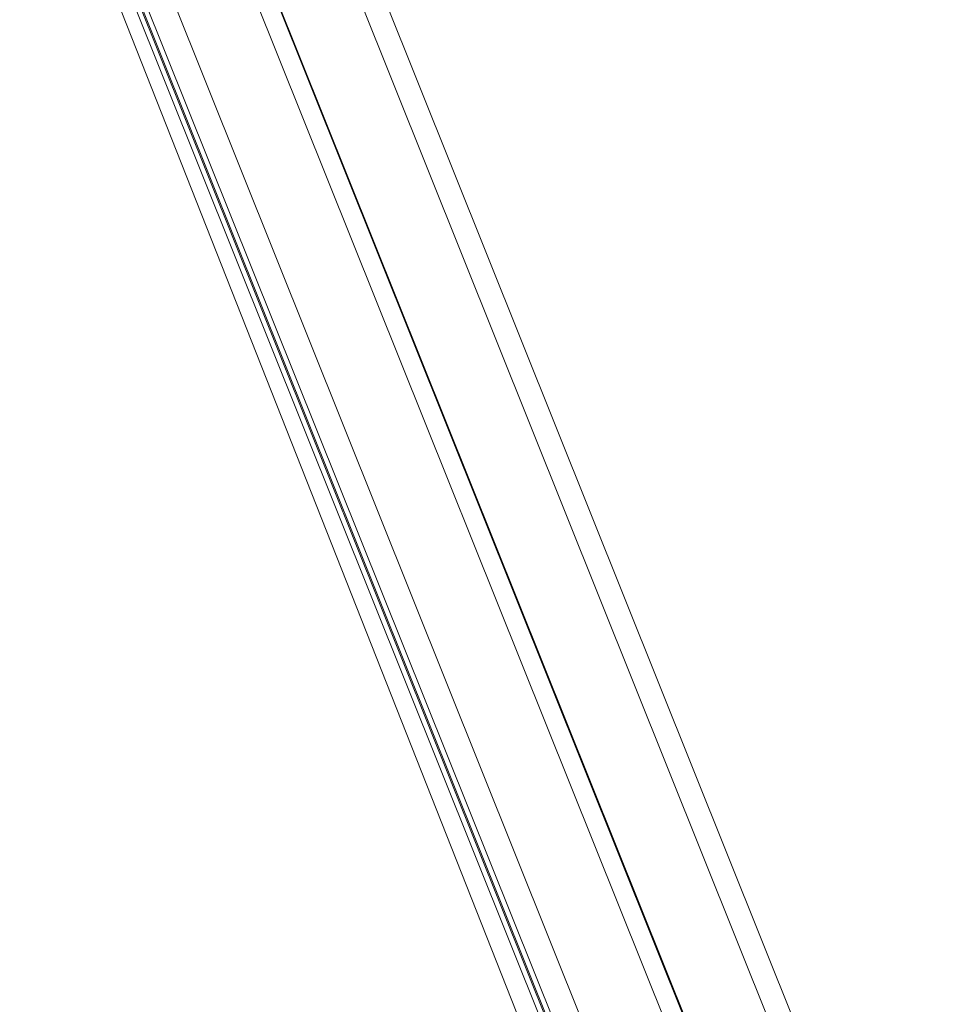
# Model space of a CAD drawing. Units: millimetres. Extents: x -173 to 16772, y 209 to 8222.
# Drawn here: x 11736 to 12106, y 7258 to 7654 of the extents above; entities that cross this region are included whole.
import ezdxf

# ---------------------------------------------------------------- set-up
doc = ezdxf.new("R2010")
doc.units = ezdxf.units.MM

msp = doc.modelspace()

# ---------------------------------------------------------------- linework, layer by layer
at = {"color": 7, "linetype": 'Continuous', "lineweight": 15}
for p, q in [((12666.32, 5708.33), (11783.11, 7911.81)), ((11746.51, 7893.98), (12622.57, 5708.33)), ((11746.52, 7893.99), (12622.59, 5708.33)), ((11746.8, 7894.11), (12622.91, 5708.33)), ((11739.45, 7890.99), (12614.31, 5708.33)), ((11697.91, 7876.13), (12566.82, 5708.33)), ((11698.41, 7876.29), (12567.38, 5708.33)), ((11691.56, 7874.29), (12546.55, 5708.33)), ((11695.96, 7875.56), (12564.64, 5708.33))]:
    msp.add_line(p, q, dxfattribs=at)
at = {"color": 8, "linetype": 'Continuous', "lineweight": 15}
for p, q in [((11774.81, 7907.38), (12656.24, 5708.33)), ((11710.46, 7880.15), (12580.99, 5708.33)), ((11700.32, 7876.9), (12569.54, 5708.33)), ((11695.98, 7875.57), (12564.67, 5708.33))]:
    msp.add_line(p, q, dxfattribs=at)

doc.saveas('drawing.dxf')
